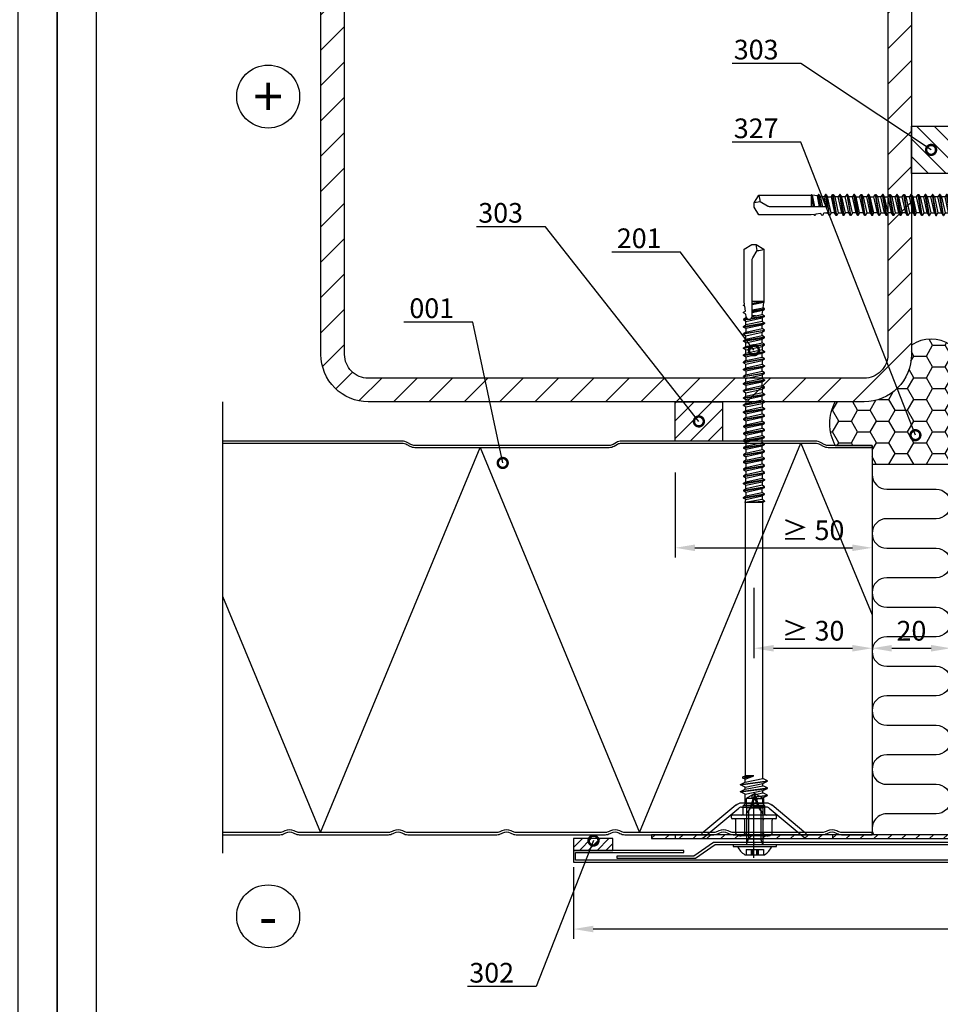
# Model space of a CAD drawing. Units: millimetres. Extents: x -1200 to 2153, y -4777 to 6.
# Drawn here: x 1664 to 1898, y -1498 to -1248 of the extents above; entities that cross this region are included whole.
import ezdxf
from ezdxf import colors
from ezdxf.entities.mleader import LeaderData, LeaderLine
from ezdxf.enums import TextEntityAlignment as Align
from ezdxf.math import Vec2, Vec3

# ---------------------------------------------------------------- set-up
doc = ezdxf.new("R2010")
doc.units = ezdxf.units.MM
doc.linetypes.add('DASHDOT', pattern=[25.4, 12.7, -6.35, 0, -6.35])
doc.layers.get('0').update_dxf_attribs({"color": 1})
for name, color, linetype in [('S-2_EN', 7, 'Continuous'), ('S-ANNOTATION', 7, 'Continuous'), ('S-CONNECTORS', 7, 'Continuous'), ('S-DIMENSION', 7, 'Continuous'), ('S-FACADE', 7, 'Continuous'), ('S-FRAME', 4, 'Continuous'), ('S-MATERIALS', 2, 'Continuous'), ('S-TEXT', 4, 'Continuous')]:
    doc.layers.add(name, color=color, linetype=linetype)
doc.styles.add('Ruukki_det', font='arial.ttf')
doc.styles.get("Standard").update_dxf_attribs({"font": 'arial.ttf'})
doc.dimstyles.new('ISO-25', dxfattribs={"dimtxt": 2.5, "dimasz": 2.5, "dimexe": 1.25, "dimexo": 0.625, "dimtad": 1, "dimdec": 0, "dimtxsty": 'Standard', "dimcen": 2.5, "dimadec": 0, "dimazin": 0, "dimtfac": 1, "dimtdec": 0, "dimtmove": 0, "dimatfit": 3, "dimldrblk": 'DOTSMALL', "dimfxl": 1, "dimarcsym": 0})
doc.dimstyles.new('ISO-25$0', dxfattribs={"dimtxt": 2.5, "dimasz": 2.5, "dimexe": 1.25, "dimexo": 0.625, "dimtad": 1, "dimdec": 0, "dimtxsty": 'Standard', "dimcen": 2.5, "dimadec": 0, "dimazin": 0, "dimtfac": 1, "dimtdec": 0, "dimtmove": 0, "dimatfit": 3, "dimldrblk": 'DOTSMALL', "dimfxl": 1, "dimarcsym": 0})

# ---------------------------------------------------------------- blocks, each defined once
blk = doc.blocks.new('title_block_en')
at = {"linetype": 'Continuous'}
for points in [[(-6, 291), (204, 291), (204, -6), (-6, -6)], [(-1, 286), (199, 286), (199, -1), (-1, -1)]]:
    blk.add_lwpolyline(points, close=True, dxfattribs=at)
for tag, p, height in [('DRAWING_CONTENT_1', (100.8, 276.02), 3), ('DRAWING_CONTENT_2', (100.8, 270.4), 3), ('DRAWING_CONTENT_3', (100.8, 264.78), 3), ('DATE', (12.02, 254.93), 2.5), ('REV_DATE', (62.02, 254.93), 2.5), ('WORK_NR', (101.07, 252.65), 2.5), ('DRAWING_NR', (150, 252.65), 2.5), ('REV', (62.02, 247.93), 2.5), ('SCALE', (12.02, 240.93), 2.5), ('BUILDING', (62.02, 240.93), 2.5), ('FILE_NR', (150.4, 240.92), 2.5)]:
    blk.add_attdef(tag, p, '', height=height)
blk = doc.blocks.new('*D53')
at = {"layer": 'DEFPOINTS', "color": 0, "ltscale": 2, "transparency": 16777216}
for p in [(1851, -1391.22), (1881, -1391.22), (1881, -1407.79)]:
    blk.add_point(p, dxfattribs=at)
at = {"layer": 'S-DIMENSION', "color": 0, "lineweight": -2, "ltscale": 2, "transparency": 16777216}
for p, q in [((1851, -1392.47), (1851, -1410.29)), ((1881, -1392.47), (1881, -1410.29)), ((1856, -1407.79), (1876, -1407.79))]:
    blk.add_line(p, q, dxfattribs=at)
at = {"layer": 'S-DIMENSION', "color": 0, "ltscale": 2, "transparency": 16777216}
for points in [[(1856, -1406.96), (1856, -1408.63), (1851, -1407.79)], [(1876, -1406.96), (1876, -1408.63), (1881, -1407.79)]]:
    blk.add_solid(points, dxfattribs=at)
at = {"layer": 'S-DIMENSION', "color": 0, "ltscale": 2, "transparency": 16777216, "insert": (1866, -1403.99), "char_height": 5, "attachment_point": 5}
blk.add_mtext('≥ 30', dxfattribs=at)
blk = doc.blocks.new('_DotSmall')
at = {"color": 0, "linetype": 'ByBlock', "const_width": 0.5}
blk.add_lwpolyline([(-0.0625, 0, 1), (0.0625, 0, 1)], format="xyb", close=True, dxfattribs=at)
blk = doc.blocks.new('*D54')
at = {"layer": 'DEFPOINTS', "color": 0, "ltscale": 2, "transparency": 16777216}
for p in [(1881, -1391.22), (1901, -1391.22), (1901, -1407.79)]:
    blk.add_point(p, dxfattribs=at)
at = {"layer": 'S-DIMENSION', "color": 0, "lineweight": -2, "ltscale": 2, "transparency": 16777216}
for p, q in [((1881, -1392.47), (1881, -1410.29)), ((1901, -1392.47), (1901, -1410.29)), ((1886, -1407.79), (1896, -1407.79))]:
    blk.add_line(p, q, dxfattribs=at)
at = {"layer": 'S-DIMENSION', "color": 0, "ltscale": 2, "transparency": 16777216}
for points in [[(1886, -1406.96), (1886, -1408.63), (1881, -1407.79)], [(1896, -1406.96), (1896, -1408.63), (1901, -1407.79)]]:
    blk.add_solid(points, dxfattribs=at)
at = {"layer": 'S-DIMENSION', "color": 0, "ltscale": 2, "transparency": 16777216, "insert": (1891, -1403.99), "char_height": 5, "attachment_point": 5}
blk.add_mtext('20', dxfattribs=at)
blk = doc.blocks.new('*D55')
at = {"layer": 'DEFPOINTS', "color": 0, "ltscale": 2, "transparency": 16777216}
for p in [(1881, -1355.16), (1831, -1361.86), (1881, -1382.27)]:
    blk.add_point(p, dxfattribs=at)
at = {"layer": 'S-DIMENSION', "color": 0, "lineweight": -2, "ltscale": 2, "transparency": 16777216}
for p, q in [((1881, -1356.41), (1881, -1384.77)), ((1831, -1363.11), (1831, -1384.77)), ((1836, -1382.27), (1876, -1382.27))]:
    blk.add_line(p, q, dxfattribs=at)
at = {"layer": 'S-DIMENSION', "color": 0, "ltscale": 2, "transparency": 16777216}
for points in [[(1836, -1381.43), (1836, -1383.1), (1831, -1382.27)], [(1876, -1381.43), (1876, -1383.1), (1881, -1382.27)]]:
    blk.add_solid(points, dxfattribs=at)
at = {"layer": 'S-DIMENSION', "color": 0, "ltscale": 2, "transparency": 16777216, "insert": (1866, -1378.46), "char_height": 5, "attachment_point": 5}
blk.add_mtext('≥ 50', dxfattribs=at)
blk = doc.blocks.new('sfs245 2')
at = {"layer": 'S-FACADE'}
for p, q in [((19334.22, -16573.36), (19334.22, -16587.25)), ((19320.32, -16578.28), (19314.22, -16578.28)), ((19314.22, -16578.28), (19314.22, -16579.28)), ((19321.01, -16579.56), (19329.64, -16586.74)), ((19330.33, -16586.01), (19321.69, -16578.83)), ((19329.6, -16579.58), (19329.6, -16582.93)), ((19330.22, -16578.98), (19329.82, -16579.34)), ((19330.22, -16578.98), (19338.22, -16578.98)), ((19331.91, -16579.58), (19331.91, -16582.93)), ((19336.53, -16579.58), (19336.53, -16582.93)), ((19346.74, -16578.83), (19338.11, -16586.01)), ((19338.22, -16578.98), (19338.62, -16579.34)), ((19338.8, -16586.74), (19347.43, -16579.56)), ((19338.84, -16579.58), (19338.84, -16582.93)), ((19354.22, -16578.28), (19348.12, -16578.28)), ((19354.22, -16579.28), (19354.22, -16578.28)), ((19328.47, -16583.53), (19328.47, -16584.03)), ((19328.67, -16583.33), (19339.77, -16583.33)), ((19328.67, -16584.23), (19339.77, -16584.23)), ((19331.46, -16584.53), (19331.46, -16586.57)), ((19336.98, -16584.53), (19336.98, -16586.57)), ((19339.97, -16583.53), (19339.97, -16584.03)), ((19331.01, -16586.28), (19334.22, -16586.28)), ((19331.01, -16587.28), (19334.22, -16587.28)), ((19331.46, -16586.57), (19331.97, -16587.08)), ((19331.46, -16586.57), (19336.98, -16586.57)), ((19331.97, -16587.08), (19331.97, -16588.67)), ((19331.97, -16587.08), (19336.47, -16587.08)), ((19337.42, -16586.28), (19334.22, -16586.28)), ((19334.22, -16587.28), (19337.42, -16587.28)), ((19336.98, -16586.57), (19336.47, -16587.08)), ((19336.47, -16587.08), (19336.47, -16589.58)), ((19331.97, -16588.67), (19330.77, -16589.23)), ((19334.22, -16588.78), (19330.77, -16589.23)), ((19334.24, -16588.88), (19330.77, -16589.33)), ((19330.77, -16589.23), (19330.77, -16589.33)), ((19330.77, -16589.33), (19331.97, -16589.89)), ((19334.1, -16588.24), (19331.97, -16588.67)), ((19334.34, -16589.42), (19331.97, -16589.89)), ((19336.47, -16589.58), (19331.97, -16590.48)), ((19334.22, -16588.78), (19334.25, -16588.79)), ((19334.26, -16588.86), (19334.24, -16588.88)), ((19334.25, -16588.79), (19334.27, -16588.81)), ((19334.27, -16588.84), (19334.26, -16588.86)), ((19334.27, -16588.81), (19334.27, -16588.84)), ((19336.47, -16589.58), (19337.67, -16590.14)), ((19337.67, -16590.14), (19330.77, -16591.04)), ((19337.67, -16590.24), (19330.77, -16591.14)), ((19331.97, -16590.48), (19330.77, -16591.04)), ((19330.77, -16591.04), (19330.77, -16591.14)), ((19330.77, -16591.14), (19331.97, -16591.7)), ((19337.67, -16591.95), (19330.77, -16592.85)), ((19337.67, -16592.05), (19330.77, -16592.95)), ((19331.97, -16592.29), (19330.77, -16592.85)), ((19331.97, -16589.89), (19331.97, -16590.48)), ((19336.47, -16590.8), (19331.97, -16591.7)), ((19336.47, -16591.39), (19331.97, -16592.29)), ((19331.97, -16591.7), (19331.97, -16592.29)), ((19337.67, -16590.24), (19336.47, -16590.8)), ((19336.47, -16590.8), (19336.47, -16591.39)), ((19336.47, -16591.39), (19337.67, -16591.95)), ((19337.67, -16592.05), (19336.47, -16592.61)), ((19337.67, -16590.14), (19337.67, -16590.24)), ((19337.67, -16591.95), (19337.67, -16592.05)), ((19330.77, -16592.85), (19330.77, -16592.95)), ((19330.77, -16592.95), (19331.97, -16593.51)), ((19336.47, -16592.61), (19331.97, -16593.51)), ((19331.97, -16593.51), (19331.97, -16663.65)), ((19336.47, -16593.36), (19334.22, -16594.26)), ((19337.07, -16593.63), (19334.22, -16594.26)), ((19337.07, -16593.98), (19334.22, -16594.26)), ((19334.22, -16594.26), (19336.47, -16594.26)), ((19336.47, -16592.61), (19336.47, -16593.36)), ((19336.47, -16593.36), (19337.07, -16593.63)), ((19337.07, -16593.98), (19336.47, -16594.26)), ((19337.07, -16593.63), (19337.07, -16593.98)), ((19336.92, -16664.82), (19331.52, -16665.72)), ((19336.92, -16664.97), (19331.52, -16665.87)), ((19336.25, -16666.25), (19336.92, -16666.63)), ((19331.52, -16667.53), (19331.52, -16667.68)), ((19336.92, -16668.44), (19331.52, -16669.34)), ((19336.92, -16668.59), (19331.52, -16669.49)), ((19336.25, -16668.06), (19332.18, -16668.96)), ((19336.25, -16668.97), (19332.18, -16669.88)), ((19336.25, -16669.87), (19336.92, -16670.25)), ((19331.52, -16671.15), (19331.52, -16671.3)), ((19336.92, -16672.06), (19331.52, -16672.96)), ((19336.92, -16672.21), (19331.52, -16673.11)), ((19331.52, -16674.77), (19331.52, -16674.92)), ((19336.25, -16672.59), (19332.18, -16673.5)), ((19336.25, -16673.49), (19336.92, -16673.87)), ((19336.92, -16675.68), (19331.52, -16676.58)), ((19336.92, -16675.83), (19331.52, -16676.73)), ((19336.25, -16676.21), (19332.18, -16677.12)), ((19336.25, -16677.11), (19336.92, -16677.49)), ((19331.52, -16678.39), (19331.52, -16678.54)), ((19336.92, -16679.3), (19331.52, -16680.2)), ((19336.92, -16679.45), (19331.52, -16680.35)), ((19336.25, -16679.83), (19332.18, -16680.74)), ((19331.52, -16682.01), (19331.52, -16682.16)), ((19336.25, -16680.73), (19336.92, -16681.11)), ((19336.92, -16682.92), (19331.52, -16683.82)), ((19336.92, -16683.07), (19331.52, -16683.97)), ((19336.25, -16683.45), (19332.18, -16684.36)), ((19336.25, -16684.35), (19336.92, -16684.73)), ((19331.52, -16685.63), (19331.52, -16685.78)), ((19336.92, -16686.54), (19331.52, -16687.44)), ((19336.92, -16686.69), (19331.52, -16687.59)), ((19336.25, -16687.07), (19332.18, -16687.98)), ((19331.52, -16689.25), (19331.52, -16689.4)), ((19336.92, -16690.16), (19331.52, -16691.06)), ((19336.92, -16690.31), (19331.52, -16691.21)), ((19336.25, -16690.69), (19332.18, -16691.6)), ((19331.52, -16692.87), (19331.52, -16693.02)), ((19336.92, -16693.78), (19331.52, -16694.68)), ((19336.92, -16693.93), (19331.52, -16694.83)), ((19336.25, -16694.31), (19332.18, -16695.22)), ((19331.52, -16696.49), (19331.52, -16696.64)), ((19336.92, -16697.4), (19331.52, -16698.3)), ((19336.92, -16697.55), (19331.52, -16698.45)), ((19336.25, -16697.93), (19332.18, -16698.84)), ((19331.52, -16700.11), (19331.52, -16700.26)), ((19336.92, -16701.02), (19331.52, -16701.92)), ((19336.92, -16701.17), (19331.52, -16702.07)), ((19331.52, -16703.73), (19331.52, -16703.88)), ((19336.92, -16704.64), (19336.92, -16704.79)), ((19331.52, -16707.35), (19331.52, -16707.5)), ((19336.25, -16705.17), (19332.18, -16706.08)), ((19336.92, -16708.26), (19331.52, -16709.16)), ((19336.92, -16708.41), (19331.52, -16709.31)), ((19336.25, -16709.69), (19336.92, -16710.07)), ((19331.52, -16710.97), (19331.52, -16711.12)), ((19334.69, -16712.25), (19331.52, -16712.78)), ((19334.69, -16712.4), (19331.52, -16712.93)), ((19333.87, -16711.13), (19332.14, -16711.48)), ((19334.69, -16714.06), (19331.67, -16714.57)), ((19334.69, -16712.65), (19331.92, -16713.17))]:
    blk.add_line(p, q, dxfattribs=at)
for points in [[(19331.71, -16583.33), (19331.91, -16582.93)], [(19336.53, -16582.93), (19336.73, -16583.33)], [(19336.47, -16663.65), (19336.47, -16594.26)], [(19331.52, -16664.06), (19331.52, -16663.91), (19336.47, -16663.65), (19331.52, -16664.06), (19332.18, -16664.45)], [(19331.52, -16663.91), (19331.97, -16663.65), (19336.47, -16663.65)], [(19336.25, -16664.44), (19332.18, -16665.34), (19332.18, -16664.45), (19336.47, -16663.65), (19336.25, -16664.44), (19336.92, -16664.82), (19336.92, -16664.97), (19336.25, -16665.35), (19332.18, -16666.26), (19332.18, -16667.15), (19336.25, -16666.25), (19336.25, -16665.35)], [(19332.18, -16665.34), (19331.52, -16665.72), (19331.52, -16665.87), (19332.18, -16666.26)], [(19336.92, -16666.78), (19336.92, -16666.63), (19331.52, -16667.53), (19332.18, -16667.15)], [(19336.25, -16667.16), (19336.92, -16666.78), (19331.52, -16667.68), (19332.18, -16668.07)], [(19336.92, -16670.4), (19336.92, -16670.25), (19331.52, -16671.15), (19332.18, -16670.77)], [(19336.25, -16670.78), (19336.92, -16670.4), (19331.52, -16671.3), (19332.18, -16671.69)], [(19332.18, -16672.58), (19331.52, -16672.96), (19331.52, -16673.11), (19332.18, -16673.5), (19332.18, -16674.39), (19336.25, -16673.49), (19336.25, -16672.59), (19336.92, -16672.21), (19336.92, -16672.06), (19336.25, -16671.68), (19336.25, -16670.78), (19332.18, -16671.69), (19332.18, -16672.58), (19336.25, -16671.68)], [(19336.92, -16674.02), (19336.92, -16673.87), (19331.52, -16674.77), (19332.18, -16674.39)], [(19336.25, -16674.4), (19336.92, -16674.02), (19331.52, -16674.92), (19332.18, -16675.31)], [(19332.18, -16676.2), (19331.52, -16676.58), (19331.52, -16676.73), (19332.18, -16677.12), (19332.18, -16678.01), (19336.25, -16677.11), (19336.25, -16676.21), (19336.92, -16675.83), (19336.92, -16675.68), (19336.25, -16675.3), (19336.25, -16674.4), (19332.18, -16675.31), (19332.18, -16676.2), (19336.25, -16675.3)], [(19336.92, -16677.64), (19336.92, -16677.49), (19331.52, -16678.39), (19332.18, -16678.01)], [(19336.25, -16678.02), (19336.92, -16677.64), (19331.52, -16678.54), (19332.18, -16678.93)], [(19332.18, -16679.82), (19331.52, -16680.2), (19331.52, -16680.35), (19332.18, -16680.74), (19332.18, -16681.63), (19336.25, -16680.73), (19336.25, -16679.83), (19336.92, -16679.45), (19336.92, -16679.3), (19336.25, -16678.92), (19336.25, -16678.02), (19332.18, -16678.93), (19332.18, -16679.82), (19336.25, -16678.92)], [(19336.92, -16681.26), (19336.92, -16681.11), (19331.52, -16682.01), (19332.18, -16681.63)], [(19336.25, -16681.64), (19336.92, -16681.26), (19331.52, -16682.16), (19332.18, -16682.55)], [(19332.18, -16683.44), (19331.52, -16683.82), (19331.52, -16683.97), (19332.18, -16684.36), (19332.18, -16685.25), (19336.25, -16684.35), (19336.25, -16683.45), (19336.92, -16683.07), (19336.92, -16682.92), (19336.25, -16682.54), (19336.25, -16681.64), (19332.18, -16682.55), (19332.18, -16683.44), (19336.25, -16682.54)], [(19336.92, -16684.88), (19336.92, -16684.73), (19331.52, -16685.63), (19332.18, -16685.25)], [(19336.25, -16685.26), (19336.92, -16684.88), (19331.52, -16685.78), (19332.18, -16686.17)], [(19332.18, -16688.87), (19332.18, -16687.98), (19331.52, -16687.59), (19331.52, -16687.44), (19332.18, -16687.06), (19336.25, -16686.16), (19336.92, -16686.54), (19336.92, -16686.69), (19336.25, -16687.07), (19336.25, -16687.97)], [(19336.25, -16686.16), (19336.25, -16685.26), (19332.18, -16686.17), (19332.18, -16687.06)], [(19336.92, -16688.35), (19336.25, -16687.97), (19332.18, -16688.87), (19331.52, -16689.25), (19336.92, -16688.35), (19336.92, -16688.5)], [(19336.25, -16688.88), (19336.92, -16688.5), (19331.52, -16689.4), (19332.18, -16689.79)], [(19332.18, -16692.49), (19332.18, -16691.6), (19331.52, -16691.21), (19331.52, -16691.06), (19332.18, -16690.68), (19336.25, -16689.78), (19336.92, -16690.16), (19336.92, -16690.31), (19336.25, -16690.69), (19336.25, -16691.59)], [(19336.25, -16689.78), (19336.25, -16688.88), (19332.18, -16689.79), (19332.18, -16690.68)], [(19336.92, -16691.97), (19336.25, -16691.59), (19332.18, -16692.49), (19331.52, -16692.87), (19336.92, -16691.97), (19336.92, -16692.12)], [(19336.25, -16692.5), (19336.92, -16692.12), (19331.52, -16693.02), (19332.18, -16693.41)], [(19332.18, -16696.11), (19332.18, -16695.22), (19331.52, -16694.83), (19331.52, -16694.68), (19332.18, -16694.3), (19336.25, -16693.4), (19336.92, -16693.78), (19336.92, -16693.93), (19336.25, -16694.31), (19336.25, -16695.21)], [(19336.25, -16693.4), (19336.25, -16692.5), (19332.18, -16693.41), (19332.18, -16694.3)], [(19336.92, -16695.59), (19336.25, -16695.21), (19332.18, -16696.11), (19331.52, -16696.49), (19336.92, -16695.59), (19336.92, -16695.74)], [(19336.25, -16696.12), (19336.92, -16695.74), (19331.52, -16696.64), (19332.18, -16697.03)], [(19332.18, -16699.73), (19332.18, -16698.84), (19331.52, -16698.45), (19331.52, -16698.3), (19332.18, -16697.92), (19336.25, -16697.02), (19336.92, -16697.4), (19336.92, -16697.55), (19336.25, -16697.93), (19336.25, -16698.83)], [(19336.25, -16697.02), (19336.25, -16696.12), (19332.18, -16697.03), (19332.18, -16697.92)], [(19336.92, -16699.21), (19336.25, -16698.83), (19332.18, -16699.73), (19331.52, -16700.11), (19336.92, -16699.21), (19336.92, -16699.36)], [(19336.25, -16699.74), (19336.92, -16699.36), (19331.52, -16700.26), (19332.18, -16700.65)], [(19336.25, -16700.64), (19336.25, -16699.74), (19332.18, -16700.65), (19332.18, -16701.54)], [(19332.18, -16703.35), (19332.18, -16702.46), (19331.52, -16702.07), (19331.52, -16701.92), (19332.18, -16701.54), (19336.25, -16700.64), (19336.92, -16701.02), (19336.92, -16701.17), (19336.25, -16701.55)], [(19332.18, -16702.46), (19336.25, -16701.55), (19336.25, -16702.45), (19336.92, -16702.83), (19336.92, -16702.98), (19336.25, -16703.36), (19336.25, -16704.26), (19332.18, -16705.16), (19331.52, -16705.54), (19331.52, -16705.69), (19332.18, -16706.08), (19332.18, -16706.97)], [(19336.25, -16702.45), (19332.18, -16703.35), (19331.52, -16703.73), (19336.92, -16702.83)], [(19336.92, -16702.98), (19331.52, -16703.88), (19332.18, -16704.27)], [(19336.25, -16704.26), (19336.92, -16704.64), (19331.52, -16705.54)], [(19331.52, -16705.69), (19336.92, -16704.79), (19336.25, -16705.17), (19336.25, -16706.07)], [(19336.25, -16703.36), (19332.18, -16704.27), (19332.18, -16705.16)], [(19336.92, -16706.45), (19336.25, -16706.07), (19332.18, -16706.97), (19331.52, -16707.35), (19336.92, -16706.45), (19336.92, -16706.6)], [(19336.25, -16706.98), (19336.92, -16706.6), (19331.52, -16707.5), (19332.18, -16707.89)], [(19336.25, -16707.88), (19336.25, -16706.98), (19332.18, -16707.89), (19332.18, -16708.78)], [(19332.18, -16709.7), (19331.52, -16709.31), (19331.52, -16709.16), (19332.18, -16708.78), (19336.25, -16707.88), (19336.92, -16708.26), (19336.92, -16708.41), (19336.25, -16708.79), (19336.25, -16709.69), (19332.18, -16710.59)], [(19334.99, -16710.39), (19331.52, -16710.97), (19332.18, -16710.59), (19332.18, -16709.7), (19336.25, -16708.79)], [(19334.83, -16710.57), (19331.52, -16711.12), (19332.14, -16711.48), (19332.01, -16712.5), (19334.69, -16711.89)], [(19336.22, -16710.9), (19336.3, -16711.52), (19336.92, -16711.88), (19336.92, -16712.03), (19336.41, -16712.32), (19336.56, -16713.53), (19336.86, -16713.7), (19336.86, -16713.85), (19336.62, -16713.99), (19336.72, -16714.73), (19336.72, -16728.09), (19334.74, -16729.23), (19333.69, -16729.23), (19331.72, -16728.09), (19331.72, -16714.73), (19334.69, -16714.73)], [(19334.69, -16710.95), (19333.87, -16711.13), (19334.69, -16711.13)], [(19336.92, -16710.22), (19336.92, -16710.07), (19335.71, -16710.27)], [(19336.25, -16710.6), (19336.92, -16710.22), (19335.92, -16710.39)], [(19336.25, -16711.13), (19336.25, -16710.6), (19336.13, -16710.63)], [(19332.01, -16712.5), (19331.52, -16712.78), (19331.52, -16712.93), (19331.92, -16713.17), (19331.74, -16714.53), (19334.69, -16713.91)], [(19331.74, -16714.53), (19331.67, -16714.57), (19331.64, -16714.59), (19331.63, -16714.63), (19331.64, -16714.67), (19331.66, -16714.7), (19331.7, -16714.71), (19334.69, -16714.21)], [(19331.66, -16714.7), (19331.72, -16714.73), (19334.69, -16714.28)], [(19334.49, -16725.88), (19333.45, -16727.69), (19333.69, -16729.23)]]:
    blk.add_lwpolyline(points, dxfattribs=at)
blk.add_lwpolyline([(19331.52, -16669.49), (19331.52, -16669.34), (19332.18, -16668.96), (19332.18, -16668.07), (19336.25, -16667.16), (19336.25, -16668.06), (19336.92, -16668.44), (19336.92, -16668.59), (19336.25, -16668.97), (19336.25, -16669.87), (19332.18, -16670.77), (19332.18, -16669.88)], close=True, dxfattribs=at)
blk.add_lwpolyline([(19336.22, -16710.9, 0.93775), (19334.69, -16711), (19334.69, -16725.13, -0.131652), (19334.49, -16725.88)], format="xyb", dxfattribs=at)
for centre, radius, start, end in [((19320.32, -16580.28), 2, 46.5561, 90), ((19320.32, -16580.28), 1, 46.5482, 90), ((19330.75, -16580.39), 1.41, 131.5906, 144.9142), ((19330.75, -16580.39), 1.41, 35.0858, 131.5906), ((19334.22, -16583.73), 4.74, 60.8722, 119.1278), ((19337.68, -16580.39), 1.41, 48.4094, 144.9142), ((19337.68, -16580.39), 1.41, 35.0858, 48.4094), ((19348.12, -16580.28), 2, 90, 133.4439), ((19348.12, -16580.28), 1, 90, 133.4518), ((19328.67, -16583.53), 0.2, 90, 180), ((19328.67, -16584.03), 0.2, 180, 270), ((19329.2, -16582.93), 0.4, 270, 0), ((19331.16, -16584.53), 0.3, 0, 90), ((19337.28, -16584.53), 0.3, 90, 180), ((19339.24, -16582.93), 0.4, 180, 270), ((19339.77, -16583.53), 0.2, 0, 90), ((19339.77, -16584.03), 0.2, 270, 0), ((19331.01, -16585.28), 2, 226.5482, 270), ((19331.01, -16585.28), 1, 226.5561, 270), ((19337.42, -16585.28), 1, 270, 313.4439), ((19337.42, -16585.28), 2, 270, 313.4518), ((19334.22, -16588.83), 0.598, 281.3711, 101.3711), ((19333.38, -16731.32), 3.63, 88.9228, 117.2555)]:
    blk.add_arc(centre, radius, start, end, dxfattribs=at)
blk = doc.blocks.new('WUERTH_ST4.2x13')
for p, q in [((0, 5.5), (-0.5, 5.5)), ((-0.5, 5.5), (-0.5, -5.5)), ((0, 5.5), (0, -5.5)), ((-2.6, 2.5), (-2.6, -2.5)), ((-1.3, 2.2), (-2.6, 2.2)), ((-1.3, 0.88), (-2.6, 0.88)), ((-1.3, 0.55), (-2.6, 0.55)), ((-1.3, 0.43), (-2.6, 0.43)), ((-1.3, 2.2), (-1.3, -2.2)), ((9.4, 2.1), (0, 2.1)), ((0, 2.1), (1.41, 1.55)), ((1.41, 2.1), (1.41, -2.1)), ((8.47, 1.55), (1.41, 1.55)), ((9.3, 2.2), (9.4, 2.1)), ((9.3, 2.1), (9.3, 2.2)), ((11.73, 2.2), (9.3, 2.2)), ((9.3, 1.25), (9.3, 2.1)), ((9.3, 1.25), (9.4, 1.17)), ((9.3, 1.25), (9.3, -2.2)), ((9.4, 1.17), (9.3, 1.22)), ((9.4, -2.1), (9.4, 2.1)), ((11.73, 0.44), (11.73, 2.2)), ((13, 0), (11.73, 2.2)), ((11.73, 0.44), (11.73, -2.2)), ((13, 0), (11.73, -2.2)), ((-1.3, -0.43), (-2.6, -0.43)), ((-1.3, -0.55), (-2.6, -0.55)), ((-1.3, -0.88), (-2.6, -0.88)), ((-1.3, -2.2), (-2.6, -2.2)), ((0, -2.1), (1.41, -1.55)), ((9.3, -2.1), (0, -2.1)), ((8.47, -1.55), (1.41, -1.55)), ((9.3, -1.25), (9.4, -1.17)), ((9.4, -1.17), (9.3, -1.22)), ((9.4, -2.1), (9.3, -2.1)), ((9.3, -2.2), (9.4, -2.1)), ((11.73, -2.2), (9.3, -2.2)), ((-0.5, -5.5), (0, -5.5))]:
    blk.add_line(p, q)
for points in [[(9.3, 1.22), (9.18, 1.29), (8.96, 1.4), (8.75, 1.52), (8.55, 1.64), (8.44, 1.7), (8.34, 1.77), (8.24, 1.83), (8.15, 1.89), (8.08, 1.93), (8.02, 1.97), (7.97, 2.01), (7.92, 2.04), (7.87, 2.08), (7.85, 2.09), (7.84, 2.1), (7.84, 2.1)], [(11.73, 0.44), (11.46, 0.49), (11.19, 0.55), (10.92, 0.62), (10.66, 0.7), (10.39, 0.79), (10.13, 0.88), (9.87, 0.99), (9.62, 1.1), (9.3, 1.25)], [(13, 0), (13, 0), (13, 0), (13, 0), (13, 0), (12.99, 0), (12.97, 0), (12.86, 0.01), (12.66, 0.03), (12.45, 0.08), (12.27, 0.14), (12.09, 0.22), (11.91, 0.32), (11.73, 0.44)], [(13, 0), (13, 0), (13, 0), (13, 0), (13, 0), (12.99, 0), (12.97, 0), (12.86, -0.01), (12.66, -0.03), (12.45, -0.08), (12.27, -0.14), (12.09, -0.22), (11.91, -0.32), (11.73, -0.44)], [(9.3, -1.22), (9.18, -1.29), (8.96, -1.4), (8.75, -1.52), (8.55, -1.64), (8.44, -1.7), (8.34, -1.77), (8.24, -1.83), (8.15, -1.89), (8.08, -1.93), (8.02, -1.97), (7.97, -2.01), (7.92, -2.04), (7.87, -2.08), (7.85, -2.09), (7.84, -2.1), (7.84, -2.1)], [(11.73, -0.44), (11.46, -0.49), (11.19, -0.55), (10.92, -0.62), (10.66, -0.7), (10.39, -0.79), (10.13, -0.88), (9.87, -0.99), (9.62, -1.1), (9.3, -1.25)]]:
    blk.add_lwpolyline(points)
for centre, radius, start, end in [((1.41, 0), 4.73, 113.8405, 148.0589), ((13, 7.4), 7.4, 225.743, 270), ((13, -7.4), 7.4, 90, 134.257), ((1.41, 0), 4.73, 211.9411, 246.1595)]:
    blk.add_arc(centre, radius, start, end)
blk.add_point((0, 0))
blk = doc.blocks.new('*D62')
at = {"layer": 'DEFPOINTS', "color": 0, "ltscale": 5, "transparency": 16777216}
for p in [(1805.18, -1462.16), (2008, -1462.16), (1805.18, -1479.14)]:
    blk.add_point(p, dxfattribs=at)
at = {"layer": 'S-DIMENSION', "color": 0, "lineweight": -2, "ltscale": 5, "transparency": 16777216}
for p, q in [((1805.18, -1463.41), (1805.18, -1481.64)), ((2008, -1463.41), (2008, -1481.64)), ((2003, -1479.14), (1810.18, -1479.14))]:
    blk.add_line(p, q, dxfattribs=at)
at = {"layer": 'S-DIMENSION', "color": 0, "ltscale": 5, "transparency": 16777216}
for points in [[(1810.18, -1478.3), (1810.18, -1479.97), (1805.18, -1479.14)], [(2003, -1478.3), (2003, -1479.97), (2008, -1479.14)]]:
    blk.add_solid(points, dxfattribs=at)
at = {"layer": 'S-DIMENSION', "color": 0, "ltscale": 5, "transparency": 16777216, "insert": (1906.59, -1475.33), "char_height": 5, "attachment_point": 5}
blk.add_mtext('203', dxfattribs=at)
blk = doc.blocks.new('302')
at = {"layer": 'S-MATERIALS'}
h = blk.add_hatch(dxfattribs=at)
h.set_pattern_fill('ANSI31', color=256, scale=0.5, style=0)
h.set_pattern_definition([(45, (0, -3), (-1.12253, 1.12253), [])])
h.paths.add_polyline_path([(0, -3), (0, 0), (-10, 0), (-10, -3)])
blk.add_lwpolyline([(0, -3), (0, 0), (-10, 0), (-10, -3)], close=True)
blk = doc.blocks.new('303')
at = {"layer": 'S-MATERIALS'}
h = blk.add_hatch(dxfattribs=at)
h.set_pattern_fill('ANSI31', color=256, style=0)
h.set_pattern_definition([(45, (-12, -10), (-2.24506, 2.24506), [])])
h.paths.add_polyline_path([(-12, -10), (-12, 0), (0, 0), (0, -10)])
blk.add_lwpolyline([(-12, -10), (-12, 0), (0, 0), (0, -10)], close=True)
blk = doc.blocks.new('*D66')
at = {"layer": 'DEFPOINTS', "color": 0, "ltscale": 2, "transparency": 16777216}
for p in [(1851, -1391.22), (1881, -1391.22), (1881, -1407.79)]:
    blk.add_point(p, dxfattribs=at)
at = {"layer": 'S-DIMENSION', "color": 0, "lineweight": -2, "ltscale": 2, "transparency": 16777216}
for p, q in [((1851, -1392.47), (1851, -1410.29)), ((1881, -1392.47), (1881, -1410.29)), ((1856, -1407.79), (1876, -1407.79))]:
    blk.add_line(p, q, dxfattribs=at)
at = {"layer": 'S-DIMENSION', "color": 0, "ltscale": 2, "transparency": 16777216}
for points in [[(1856, -1406.96), (1856, -1408.63), (1851, -1407.79)], [(1876, -1406.96), (1876, -1408.63), (1881, -1407.79)]]:
    blk.add_solid(points, dxfattribs=at)
at = {"layer": 'S-DIMENSION', "color": 0, "ltscale": 2, "transparency": 16777216, "insert": (1866, -1403.99), "char_height": 5, "attachment_point": 5}
blk.add_mtext('≥ 30', dxfattribs=at)
blk = doc.blocks.new('*D65')
at = {"layer": 'DEFPOINTS', "color": 0, "ltscale": 2, "transparency": 16777216}
for p in [(1881, -1391.22), (1901, -1391.22), (1901, -1407.79)]:
    blk.add_point(p, dxfattribs=at)
at = {"layer": 'S-DIMENSION', "color": 0, "lineweight": -2, "ltscale": 2, "transparency": 16777216}
for p, q in [((1881, -1392.47), (1881, -1410.29)), ((1901, -1392.47), (1901, -1410.29)), ((1886, -1407.79), (1896, -1407.79))]:
    blk.add_line(p, q, dxfattribs=at)
at = {"layer": 'S-DIMENSION', "color": 0, "ltscale": 2, "transparency": 16777216}
for points in [[(1886, -1406.96), (1886, -1408.63), (1881, -1407.79)], [(1896, -1406.96), (1896, -1408.63), (1901, -1407.79)]]:
    blk.add_solid(points, dxfattribs=at)
at = {"layer": 'S-DIMENSION', "color": 0, "ltscale": 2, "transparency": 16777216, "insert": (1891, -1403.99), "char_height": 5, "attachment_point": 5}
blk.add_mtext('20', dxfattribs=at)

msp = doc.modelspace()

# ---------------------------------------------------------------- hatches: boundary and pattern name
at = {"layer": 'S-FACADE'}
h = msp.add_hatch(dxfattribs=at)
h.set_pattern_fill('_U', color=2, scale=2.5, angle=45, style=0, pattern_type=0)
h.set_pattern_definition([(45, (-16580.4752, 12679.5021), (-1.76776695, 1.76776695), [])])
h.paths.add_polyline_path([(2002, -1263.16), (2001, -1263.16), (2001, -1455.16), (1825, -1455.16), (1825, -1456.16), (2002, -1456.16)])
at = {"layer": 'S-FRAME', "ltscale": 5}
h = msp.add_hatch(dxfattribs=at)
h.set_pattern_fill('ANSI31', color=256, scale=2, style=0)
h.set_pattern_definition([(45, (-6289.0725, -2119.6295), (-4.490128, 4.490128), [])])
h.paths.add_polyline_path([(1753, -1195.16, 0.414214), (1741, -1207.16), (1741, -1333.16, 0.414214), (1753, -1345.16), (1879, -1345.16, 0.414214), (1891, -1333.16), (1891, -1207.16, 0.414214), (1879, -1195.16)])
h.paths.add_polyline_path([(1879, -1201.16, -0.414214), (1885, -1207.16), (1885, -1333.16, -0.414214), (1879, -1339.16), (1753, -1339.16, -0.414214), (1747, -1333.16), (1747, -1207.16, -0.414214), (1753, -1201.16)], flags=16)
at = {"layer": 'S-MATERIALS'}
h = msp.add_hatch(dxfattribs=at)
h.set_pattern_fill('HONEY', color=256)
h.set_pattern_definition([(0, (420, 0), (4.7625, 2.7496306), [3.175, -6.35]), (120, (420, 0), (-4.7625, 2.7496307), [3.175, -6.35]), (60, (420, 0), (1e-08, 5.4992613), [-6.35, 3.175])])
h.paths.add_polyline_path([(1891, -1330.75), (1891, -1333.16, -0.414214), (1879, -1345.16), (1871.66, -1345.16, 0.272774), (1871.66, -1356.26), (1881, -1356.26), (1881, -1356.26), (1881, -1361.04), (1901, -1361.04), (1901, -1330.75, 0.3)])

# ---------------------------------------------------------------- linework, layer by layer
at = {"layer": 'S-ANNOTATION', "linetype": 'DASHDOT'}
msp.add_line((1716, -1345.16), (1716, -1465.16), dxfattribs=at)
at = {"layer": 'S-ANNOTATION', "ltscale": 2}
for centre in [(1727.58, -1267.6), (1727.58, -1475.91)]:
    msp.add_circle(centre, 8, dxfattribs=at)
at = {"layer": 'S-CONNECTORS', "ltscale": 0.2}
msp.add_lwpolyline([(1901, -1330.75, 0.3), (1891, -1330.75), (1891, -1333.16, -0.414214), (1879, -1345.16), (1871.66, -1345.16, 0.272774), (1871.66, -1356.26), (1881, -1356.26), (1881, -1361.04), (1901, -1361.04), (1901, -1330.75)], format="xyb", dxfattribs=at)
at = {"layer": 'S-CONNECTORS'}
msp.add_lwpolyline([(2001, -1455.16), (1825, -1455.16), (1825, -1456.16), (2002, -1456.16)], dxfattribs=at)
at = {"layer": 'S-FACADE'}
for p, q in [((1716, -1355.66), (1716, -1454.61)), ((1881, -1356.76), (1881, -1454.61))]:
    msp.add_line(p, q, dxfattribs=at)
msp.add_lwpolyline([(2008, -1462.16), (2008, -1349.16), (2008, -1249.16), (2005, -1249.16), (2005, -1277.16), (2005.5, -1277.16), (2005.5, -1249.66), (2007.5, -1249.66), (2007.5, -1349.16), (2007.5, -1461.66), (1840.68, -1461.66), (1805.68, -1461.66), (1805.68, -1459.66), (1833.18, -1459.66), (1833.18, -1459.16), (1805.18, -1459.16), (1805.18, -1462.16)], close=True, dxfattribs=at)
for points in [[(1716, -1355.66), (1737.25, -1355.66), (1761.56, -1355.66, -0.131652), (1762.81, -1355.99), (1763.56, -1356.42, 0.131652), (1764.81, -1356.76), (1814.2, -1356.76, 0.131652), (1815.45, -1356.42), (1816.31, -1355.92, -0.131652), (1817.31, -1355.66), (1842.25, -1355.66), (1866.56, -1355.66, -0.131652), (1867.81, -1355.99), (1868.56, -1356.42, 0.131652), (1869.81, -1356.76), (1881, -1356.76), (1881, -1356.26), (1869.81, -1356.26, -0.131652), (1868.81, -1355.99), (1868.06, -1355.56, 0.131652), (1866.56, -1355.16), (1842.25, -1355.16), (1817.31, -1355.16), (1817.31, -1355.16, 0.131652), (1816.06, -1355.49), (1815.2, -1355.99, -0.131652), (1814.2, -1356.26), (1764.81, -1356.26, -0.131652), (1763.81, -1355.99), (1763.06, -1355.56, 0.131652), (1761.56, -1355.16), (1737.25, -1355.16), (1716, -1355.16)], [(1716, -1455.16), (1719.24, -1455.16), (1730.57, -1455.16, 0.121455), (1731.76, -1454.86), (1732.09, -1454.69, -0.246547), (1733.95, -1454.69), (1734.28, -1454.86, 0.121455), (1735.47, -1455.16), (1746.8, -1455.16), (1758.13, -1455.16, 0.121455), (1759.32, -1454.86), (1759.65, -1454.69, -0.246547), (1761.51, -1454.69), (1761.84, -1454.86, 0.121455), (1763.03, -1455.16), (1774.36, -1455.16), (1785.69, -1455.16, 0.121455), (1786.88, -1454.86), (1787.21, -1454.69, -0.246547), (1789.07, -1454.69), (1789.4, -1454.86, 0.121455), (1790.59, -1455.16), (1801.92, -1455.16), (1813.25, -1455.16, 0.121455), (1814.44, -1454.86), (1814.77, -1454.69, -0.246547), (1816.63, -1454.69), (1816.96, -1454.86, 0.121455), (1818.15, -1455.16), (1829.48, -1455.16), (1840.81, -1455.16, 0.121455), (1842, -1454.86), (1842.33, -1454.69, -0.246547), (1844.19, -1454.69), (1844.52, -1454.86, 0.121455), (1845.71, -1455.16), (1857.04, -1455.16), (1868.37, -1455.16, 0.121455), (1869.56, -1454.86), (1869.89, -1454.69, -0.246547), (1871.75, -1454.69), (1872.08, -1454.86, 0.121455), (1873.27, -1455.16), (1881, -1455.16), (1881, -1454.61), (1873.27, -1454.61, -0.121455), (1872.34, -1454.38), (1872.01, -1454.2, 0.246547), (1869.64, -1454.2), (1869.3, -1454.38, -0.121455), (1868.37, -1454.61), (1857.04, -1454.61), (1845.71, -1454.61, -0.121455), (1844.78, -1454.38), (1844.45, -1454.2, 0.246547), (1842.08, -1454.2), (1841.74, -1454.38, -0.121455), (1840.81, -1454.61), (1829.48, -1454.61), (1818.15, -1454.61, -0.121455), (1817.22, -1454.38), (1816.89, -1454.2, 0.246547), (1814.52, -1454.2), (1814.18, -1454.38, -0.121455), (1813.25, -1454.61), (1801.92, -1454.61), (1790.59, -1454.61, -0.121455), (1789.66, -1454.38), (1789.33, -1454.2, 0.246547), (1786.96, -1454.2), (1786.62, -1454.38, -0.121455), (1785.69, -1454.61), (1774.36, -1454.61), (1763.03, -1454.61, -0.121455), (1762.1, -1454.38), (1761.77, -1454.2, 0.246547), (1759.4, -1454.2), (1759.06, -1454.38, -0.121455), (1758.13, -1454.61), (1746.8, -1454.61), (1735.47, -1454.61, -0.121455), (1734.54, -1454.38), (1734.21, -1454.2, 0.246547), (1731.83, -1454.2), (1731.5, -1454.38, -0.121455), (1730.57, -1454.61), (1719.24, -1454.61), (1716, -1454.61)]]:
    msp.add_lwpolyline(points, format="xyb", dxfattribs=at)
msp.add_lwpolyline([(1982.5, -1457.16), (1870.68, -1457.16), (1840.68, -1457.16), (1835.68, -1460.66), (1816.18, -1460.66), (1816.18, -1461.16), (1836.18, -1461.16), (1841.18, -1457.66), (1870.68, -1457.66), (1982, -1457.66)], dxfattribs=at)
at = {"layer": 'S-FRAME'}
for points in [[(1753, -1195.16), (1879, -1195.16, -0.414214), (1891, -1207.16), (1891, -1333.16, -0.414214), (1879, -1345.16), (1753, -1345.16, -0.414214), (1741, -1333.16), (1741, -1207.16, -0.414214)], [(1753, -1201.16), (1879, -1201.16, -0.414214), (1885, -1207.16), (1885, -1333.16, -0.414214), (1879, -1339.16), (1753, -1339.16, -0.414214), (1747, -1333.16), (1747, -1207.16, -0.414214)]]:
    msp.add_lwpolyline(points, format="xyb", close=True, dxfattribs=at)
at = {"layer": 'S-MATERIALS'}
msp.add_lwpolyline([(1716, -1394.53), (1740.89, -1454.61), (1781.42, -1356.76), (1821.95, -1454.61), (1862.93, -1355.66), (1881, -1399.27)], dxfattribs=at)
msp.add_lwpolyline([(1881, -1363.62, 0.414214), (1884.75, -1367.37), (1897.25, -1367.37, -1), (1897.25, -1374.87), (1884.75, -1374.87, 1), (1884.75, -1382.37), (1897.25, -1382.37, -1), (1897.25, -1389.87), (1884.75, -1389.87, 1), (1884.75, -1397.37), (1897.25, -1397.37, -1), (1897.25, -1404.87), (1884.75, -1404.87, 1), (1884.75, -1412.37), (1897.25, -1412.37, -1), (1897.25, -1419.87), (1884.75, -1419.87, 1), (1884.75, -1427.37), (1897.25, -1427.37, -1), (1897.25, -1434.87), (1884.75, -1434.87, 1), (1884.75, -1442.37), (1897.25, -1442.37, -1), (1897.25, -1449.87), (1884.75, -1449.87, 0.543658), (1881.33, -1455.16)], format="xyb", dxfattribs=at)

# ---------------------------------------------------------------- block references
at = {"layer": 'S-2_EN', "xscale": 2, "yscale": 2, "zscale": 2}
for p in [(1266, -1631), (1686, -1631)]:
    msp.add_blockref('title_block_en', p, dxfattribs=at)
at = {"layer": 'S-CONNECTORS'}
for name, p, rotation in [('303', (1901, -1287.16), 270), ('303', (1831, -1355.16), 180), ('302', (1805.18, -1459.16), 180)]:
    msp.add_blockref(name, p, dxfattribs=dict(at, rotation=rotation))
at = {"layer": 'S-FACADE'}
for name, p, rotation in [('sfs245 2', (18580.28, 18039.06), 270), ('sfs245 2', (21185.22, -18034.44), 180), ('WUERTH_ST4.2x13', (1851.18, -1457.66), 90.00000000000001)]:
    msp.add_blockref(name, p, dxfattribs=dict(at, rotation=rotation))

# ---------------------------------------------------------------- texts
at = {"layer": 'S-ANNOTATION', "ltscale": 2}
for s, p in [('+', (1727.58, -1267.6)), ('-', (1727.58, -1475.91))]:
    msp.add_text(s, height=10, dxfattribs=at).set_placement(p, align=Align.MIDDLE_CENTER)

# ---------------------------------------------------------------- dimensions: what is measured, and where the dimension line sits
at = {"layer": 'S-DIMENSION', "ltscale": 2}
for base, p1, p2, text, picture, middle in [((1881, -1382.27), (1831, -1361.86), (1881, -1355.16), '≥ 50', '*D55', (1866, -1382.27)), ((1881, -1407.79), (1851, -1391.22), (1881, -1391.22), '≥ <>', '*D53', (1866, -1407.79)), ((1881, -1407.79), (1851, -1391.22), (1881, -1391.22), '≥ <>', '*D66', (1866, -1407.79))]:
    dim = msp.add_linear_dim(base=base, p1=p1, p2=p2, text=text, dimstyle='ISO-25', override={"dimscale": 2}, dxfattribs=at)
    dim.commit()
    dim.dimension.update_dxf_attribs({"geometry": picture, "text_midpoint": middle, "dimtype": 160})
for picture in ['*D54', '*D65']:
    dim = msp.add_linear_dim(base=(1901, -1407.79), p1=(1881, -1391.22), p2=(1901, -1391.22), dimstyle='ISO-25', override={"dimscale": 2}, dxfattribs=at)
    dim.commit()
    dim.dimension.update_dxf_attribs({"geometry": picture, "text_midpoint": (1891, -1407.79), "dimtype": 160})
at = {"layer": 'S-DIMENSION', "ltscale": 5}
dim = msp.add_linear_dim(base=(1805.18, -1479.14), p1=(2008, -1462.16), p2=(1805.18, -1462.16), angle=180, dimstyle='ISO-25$0', override={"dimscale": 2}, dxfattribs=at)
dim.commit()
dim.dimension.update_dxf_attribs({"geometry": '*D62', "text_midpoint": (1906.59, -1475.33)})

# ---------------------------------------------------------------- leaders
at = {"layer": 'S-TEXT'}
ml = msp.add_multileader_mtext('Standard', dxfattribs=at)
ml.set_content('303', color=256)
ml.set_leader_properties(color=256, linetype='ByLayer', lineweight=-1)
ml.set_arrow_properties(name='DOTSMALL')
ml.build(insert=Vec2(0, 0))
ml.multileader.update_dxf_attribs({"text_left_attachment_type": 5, "text_right_attachment_type": 5, "dogleg_length": 1, "arrow_head_size": 5, "scale": 2})
ctx = ml.context
ctx.base_point, ctx.scale, ctx.char_height, ctx.arrow_head_size, ctx.landing_gap_size, ctx.plane_origin = Vec3(1841.87, -1259.21), 2, 5, 5, 4, Vec3(1875.36, -1174.43)
ctx.left_attachment, ctx.right_attachment = 5, 5
notes = []
notes.append((ctx, [(0, (1, 1, 0), (1862.91, -1259.21), (-1, 0), 2, [(0, [(1896, -1281.16)], 0, [])])]))
ctx.mtext.insert, ctx.mtext.flow_direction = Vec3(1845.87, -1253.18), 5
ml = msp.add_multileader_mtext('Standard', dxfattribs=at)
ml.set_content('327', color=256)
ml.set_leader_properties(color=256, linetype='ByLayer', lineweight=-1)
ml.set_arrow_properties(name='DOTSMALL')
ml.build(insert=Vec2(0, 0))
ml.multileader.update_dxf_attribs({"text_left_attachment_type": 5, "text_right_attachment_type": 5, "dogleg_length": 1, "arrow_head_size": 5, "scale": 2})
ctx = ml.context
ctx.base_point, ctx.scale, ctx.char_height, ctx.arrow_head_size, ctx.landing_gap_size, ctx.plane_origin = Vec3(1841.87, -1279.21), 2, 5, 5, 4, Vec3(1875.36, -1204.43)
ctx.left_attachment, ctx.right_attachment = 5, 5
notes.append((ctx, [(0, (1, 1, 0), (1862.91, -1279.21), (-1, 0), 2, [(0, [(1892.01, -1353.65)], 0, [])])]))
ctx.mtext.insert, ctx.mtext.flow_direction = Vec3(1845.87, -1273.18), 5
ml = msp.add_multileader_mtext('Standard', dxfattribs=at)
ml.set_content('303', color=256)
ml.set_leader_properties(color=256, linetype='ByLayer', lineweight=-1)
ml.set_arrow_properties(name='DOTSMALL')
ml.build(insert=Vec2(0, 0))
ml.multileader.update_dxf_attribs({"text_left_attachment_type": 5, "text_right_attachment_type": 5, "dogleg_length": 1, "arrow_head_size": 5, "scale": 2})
ctx = ml.context
ctx.base_point, ctx.scale, ctx.char_height, ctx.arrow_head_size, ctx.landing_gap_size, ctx.plane_origin = Vec3(1776.96, -1300.68), 2, 5, 5, 4, Vec3(1816.36, -1243.43)
ctx.left_attachment, ctx.right_attachment = 5, 5
notes.append((ctx, [(0, (1, 1, 0), (1798, -1300.68), (-1, 0), 2, [(0, [(1837, -1350.16)], 0, [])])]))
ctx.mtext.insert, ctx.mtext.flow_direction = Vec3(1780.96, -1294.66), 5
ml = msp.add_multileader_mtext('Standard', dxfattribs=at)
ml.set_content('201', color=256, style='Ruukki_det')
ml.set_leader_properties(color=256, linetype='ByLayer', lineweight=-1)
ml.set_arrow_properties(name='DOTSMALL')
ml.build(insert=Vec2(0, 0))
ml.multileader.update_dxf_attribs({"text_left_attachment_type": 5, "text_right_attachment_type": 5, "dogleg_length": 1, "arrow_head_size": 5, "scale": 2})
ctx = ml.context
ctx.base_point, ctx.scale, ctx.char_height, ctx.arrow_head_size, ctx.landing_gap_size, ctx.plane_origin = Vec3(1812.16, -1307.14), 2, 5, 5, 4, Vec3(2028.09, -1261.11)
ctx.left_attachment, ctx.right_attachment = 5, 5
notes.append((ctx, [(0, (1, 1, 0), (1832.32, -1307.14), (-1, 0), 2, [(0, [(1850.98, -1332.08)], 0, [])])]))
ctx.mtext.insert, ctx.mtext.width, ctx.mtext.flow_direction = Vec3(1816.16, -1301.12), 11.0812, 5
ml = msp.add_multileader_mtext('Standard', dxfattribs=at)
ml.set_content('001', color=256)
ml.set_leader_properties(color=256, linetype='ByLayer', lineweight=-1)
ml.set_arrow_properties(name='DOTSMALL')
ml.build(insert=Vec2(0, 0))
ml.multileader.update_dxf_attribs({"text_left_attachment_type": 5, "text_right_attachment_type": 5, "dogleg_length": 1, "arrow_head_size": 5, "scale": 2})
ctx = ml.context
ctx.base_point, ctx.scale, ctx.char_height, ctx.arrow_head_size, ctx.landing_gap_size, ctx.plane_origin = Vec3(1759.46, -1324.91), 2, 5, 5, 4, Vec3(2043.62, -1359.7)
ctx.left_attachment, ctx.right_attachment = 5, 5
notes.append((ctx, [(1, (1, 1, 0), (1779.54, -1324.91), (-1, 0), 2, [(0, [(1787.17, -1360.71)], 0, [])])]))
ctx.mtext.insert, ctx.mtext.flow_direction = Vec3(1763.46, -1318.89), 5
ml = msp.add_multileader_mtext('Standard', dxfattribs=at)
ml.set_content('302', color=256)
ml.set_leader_properties(color=256, linetype='ByLayer', lineweight=-1)
ml.set_arrow_properties(name='DOTSMALL')
ml.build(insert=Vec2(0, 0))
ml.multileader.update_dxf_attribs({"text_left_attachment_type": 5, "text_right_attachment_type": 5, "dogleg_length": 1, "arrow_head_size": 5, "scale": 2})
ctx = ml.context
ctx.base_point, ctx.scale, ctx.char_height, ctx.arrow_head_size, ctx.landing_gap_size, ctx.plane_origin = Vec3(1774.69, -1493.77), 2, 5, 5, 4, Vec3(1815.9, -1530.29)
ctx.left_attachment, ctx.right_attachment = 5, 5
notes.append((ctx, [(0, (1, 1, 0), (1795.68, -1493.77), (-1, 0), 2, [(0, [(1810.24, -1456.66)], 0, [])])]))
ctx.mtext.insert, ctx.mtext.flow_direction = Vec3(1778.69, -1487.75), 5
for ctx, leaders in notes:
    for number, flags, end, landing, length, lines in leaders:
        leader = LeaderData()
        leader.index, (leader.has_last_leader_line, leader.has_dogleg_vector, leader.attachment_direction) = number, flags
        leader.last_leader_point, leader.dogleg_vector, leader.dogleg_length = Vec3(end), Vec3(landing), length
        for number, points, colour, breaks in lines:
            line = LeaderLine()
            line.index, line.vertices, line.color, line.breaks = number, Vec3.list(points), colors.encode_raw_color(colour), breaks
            leader.lines.append(line)
        ctx.leaders.append(leader)

doc.saveas('drawing.dxf')
